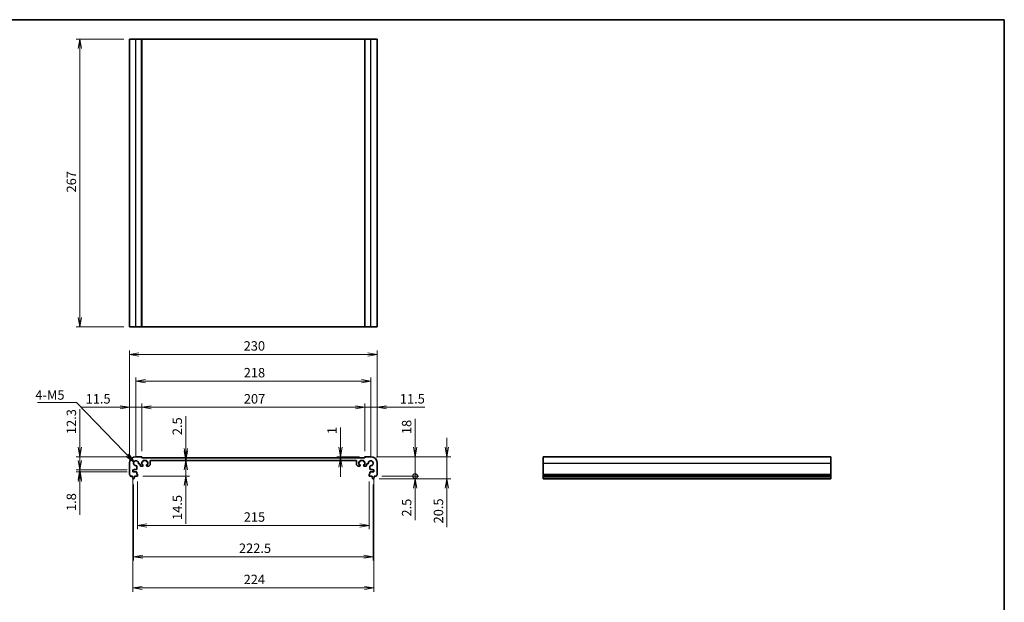
# Model space of a CAD drawing. Units: millimetres. Extents: x 0 to 7286, y 0 to 1405.
# Drawn here: x 3407 to 4321, y 443 to 984 of the extents above; entities that cross this region are included whole.
import ezdxf

# ---------------------------------------------------------------- set-up
doc = ezdxf.new("R2010")
doc.units = ezdxf.units.MM
for name, color, linetype, lineweight in [('Border (ISO)', 7, 'Continuous', 35), ('Dimension (ISO)', 7, 'Continuous', 18), ('Dimension (ISO) @ 1', 7, 'Continuous', 18), ('Symbol (ISO) @ 1', 7, 'Continuous', 18), ('Visible (ISO)', 7, 'Continuous', 35), ('Visible Narrow (ISO)', 7, 'Continuous', 25)]:
    doc.layers.add(name, color=color, linetype=linetype, lineweight=lineweight)
doc.styles.add('Note Text (TK)', font='MS PGothic.ttf')
doc.dimstyles.new('Default - Method 1b (TK)', dxfattribs={"dimscale": 2.5, "dimtxt": 2.5, "dimasz": 2.5, "dimexe": 1, "dimexo": 1.5, "dimgap": 1, "dimtad": 1, "dimrnd": 1e-08, "dimdsep": 46, "dimtxsty": 'Note Text (TK)', "dimblk": 'OPEN', "dimcen": 0.09, "dimdle": 5, "dimclrd": 100, "dimclre": 100, "dimclrt": 7, "dimadec": 1, "dimazin": 1, "dimtfac": 1, "dimtmove": 0, "dimatfit": 3, "dimldrblk": 'OPEN', "dimfxl": 0, "dimtolj": 1, "dimlwd": -1, "dimlwe": -1, "dimarcsym": 0})
doc.dimstyles.new('Default - Method 1b (TK)$7', dxfattribs={"dimscale": 5, "dimtxt": 2.5, "dimasz": 2.5, "dimexe": 1, "dimexo": 1.5, "dimgap": 1, "dimtad": 1, "dimrnd": 1e-08, "dimdsep": 46, "dimtxsty": 'Note Text (TK)', "dimblk": 'OPEN', "dimcen": 0.09, "dimdle": 5, "dimclrd": 256, "dimclre": 100, "dimclrt": 7, "dimadec": 1, "dimazin": 1, "dimtfac": 1, "dimtmove": 0, "dimatfit": 3, "dimldrblk": 'OPEN', "dimfxl": 0, "dimtolj": 1, "dimlwd": -1, "dimlwe": -1, "dimarcsym": 0})

# ---------------------------------------------------------------- blocks, each defined once
blk = doc.blocks.new('図面枠 tk図枠')
at = {"layer": 'Border (ISO)'}
for p, q in [((14.5, 289), (405.5, 289)), ((405.5, 289), (405.5, 8))]:
    blk.add_line(p, q, dxfattribs=at)
blk = doc.blocks.new('_Open')
at = {"color": 0, "linetype": 'ByBlock', "lineweight": -2}
for p, q in [((-1, 0.17), (0, 0)), ((-1, -0.17), (0, 0)), ((0, 0), (-1, 0))]:
    blk.add_line(p, q, dxfattribs=at)
blk = doc.blocks.new('*D112')
at = {"layer": 'Defpoints', "color": 0, "transparency": 16777216}
for p in [(3508.88, 965.46), (3462.83, 698.46), (3508.88, 698.46)]:
    blk.add_point(p, dxfattribs=at)
at = {"layer": 'Dimension (ISO)', "color": 100, "transparency": 16777216}
for p, q in [((3503.63, 965.46), (3459.33, 965.46)), ((3462.83, 956.71), (3462.83, 707.21)), ((3503.63, 698.46), (3459.33, 698.46))]:
    blk.add_line(p, q, dxfattribs=at)
at = {"layer": 'Dimension (ISO)', "color": 100, "transparency": 16777216, "xscale": 8.75, "yscale": 8.75, "zscale": 8.75}
for p, rotation in [((3462.83, 965.46), 90), ((3462.83, 698.46), 270)]:
    blk.add_blockref('_Open', p, dxfattribs=dict(at, rotation=rotation))
at = {"layer": 'Dimension (ISO)', "color": 7, "transparency": 16777216, "insert": (3454.95, 823.13), "char_height": 8.75, "attachment_point": 4, "rotation": 90, "style": 'Note Text (TK)'}
blk.add_mtext('\\A1;267', dxfattribs=at)
blk = doc.blocks.new('*D113')
at = {"layer": 'Defpoints', "color": 0, "transparency": 16777216}
for p in [(3514.88, 577.88), (3462.83, 565.58), (3511.88, 565.58)]:
    blk.add_point(p, dxfattribs=at)
at = {"layer": 'Dimension (ISO)', "color": 100, "transparency": 16777216}
for p, q in [((3462.83, 586.63), (3462.83, 622.07)), ((3509.63, 577.88), (3459.33, 577.88)), ((3462.83, 565.58), (3462.83, 577.88)), ((3506.63, 565.58), (3459.33, 565.58)), ((3462.83, 556.83), (3462.83, 548.08))]:
    blk.add_line(p, q, dxfattribs=at)
at = {"layer": 'Dimension (ISO)', "color": 100, "transparency": 16777216, "xscale": 8.75, "yscale": 8.75, "zscale": 8.75}
for p, rotation in [((3462.83, 577.88), 270), ((3462.83, 565.58), 90)]:
    blk.add_blockref('_Open', p, dxfattribs=dict(at, rotation=rotation))
at = {"layer": 'Dimension (ISO)', "color": 7, "transparency": 16777216, "insert": (3454.95, 598.88), "char_height": 8.75, "attachment_point": 4, "rotation": 90, "style": 'Note Text (TK)'}
blk.add_mtext('\\A1;12.3', dxfattribs=at)
blk = doc.blocks.new('*D114')
at = {"layer": 'Defpoints', "color": 0, "transparency": 16777216}
for p in [(3462.83, 563.78), (3511.88, 565.58), (3511.88, 563.78)]:
    blk.add_point(p, dxfattribs=at)
at = {"layer": 'Dimension (ISO)', "color": 100, "transparency": 16777216}
for p, q in [((3462.83, 574.33), (3462.83, 583.08)), ((3506.63, 565.58), (3459.33, 565.58)), ((3506.63, 563.78), (3459.33, 563.78)), ((3462.83, 565.58), (3462.83, 563.78)), ((3462.83, 555.03), (3462.83, 524.01))]:
    blk.add_line(p, q, dxfattribs=at)
at = {"layer": 'Dimension (ISO)', "color": 100, "transparency": 16777216, "xscale": 8.75, "yscale": 8.75, "zscale": 8.75}
for p, rotation in [((3462.83, 565.58), 270), ((3462.83, 563.78), 90)]:
    blk.add_blockref('_Open', p, dxfattribs=dict(at, rotation=rotation))
at = {"layer": 'Dimension (ISO)', "color": 7, "transparency": 16777216, "insert": (3454.95, 527.51), "char_height": 8.75, "attachment_point": 4, "rotation": 90, "style": 'Note Text (TK)'}
blk.add_mtext('\\A1;1.8', dxfattribs=at)
blk = doc.blocks.new('*D115')
at = {"layer": 'Defpoints', "color": 0, "transparency": 16777216}
for p in [(3512.63, 557.38), (3735.13, 557.38), (3735.13, 485.08)]:
    blk.add_point(p, dxfattribs=at)
at = {"layer": 'Dimension (ISO)', "color": 100, "transparency": 16777216}
for p, q in [((3512.63, 552.13), (3512.63, 481.58)), ((3735.13, 552.13), (3735.13, 481.58)), ((3521.38, 485.08), (3726.38, 485.08))]:
    blk.add_line(p, q, dxfattribs=at)
at = {"layer": 'Dimension (ISO)', "color": 100, "transparency": 16777216, "xscale": 8.75, "yscale": 8.75, "zscale": 8.75, "rotation": 180}
blk.add_blockref('_Open', (3512.63, 485.08), dxfattribs=at)
at = {"layer": 'Dimension (ISO)', "color": 100, "transparency": 16777216, "xscale": 8.75, "yscale": 8.75, "zscale": 8.75}
blk.add_blockref('_Open', (3735.13, 485.08), dxfattribs=at)
at = {"layer": 'Dimension (ISO)', "color": 7, "transparency": 16777216, "insert": (3610.51, 492.96), "char_height": 8.75, "attachment_point": 4, "style": 'Note Text (TK)'}
blk.add_mtext('\\A1;222.5', dxfattribs=at)
blk = doc.blocks.new('*D116')
at = {"layer": 'Defpoints', "color": 0, "transparency": 16777216}
for p in [(3511.88, 563.78), (3735.88, 563.78), (3735.88, 456.11)]:
    blk.add_point(p, dxfattribs=at)
at = {"layer": 'Dimension (ISO)', "color": 100, "transparency": 16777216}
for p, q in [((3511.88, 558.53), (3511.88, 452.61)), ((3735.88, 558.53), (3735.88, 452.61)), ((3520.63, 456.11), (3727.13, 456.11))]:
    blk.add_line(p, q, dxfattribs=at)
at = {"layer": 'Dimension (ISO)', "color": 100, "transparency": 16777216, "xscale": 8.75, "yscale": 8.75, "zscale": 8.75, "rotation": 180}
blk.add_blockref('_Open', (3511.88, 456.11), dxfattribs=at)
at = {"layer": 'Dimension (ISO)', "color": 100, "transparency": 16777216, "xscale": 8.75, "yscale": 8.75, "zscale": 8.75}
blk.add_blockref('_Open', (3735.88, 456.11), dxfattribs=at)
at = {"layer": 'Dimension (ISO)', "color": 7, "transparency": 16777216, "insert": (3614.86, 463.99), "char_height": 8.75, "attachment_point": 4, "style": 'Note Text (TK)'}
blk.add_mtext('\\A1;224', dxfattribs=at)
blk = doc.blocks.new('*D117')
at = {"layer": 'Defpoints', "color": 0, "transparency": 16777216}
for p in [(3516.38, 560.18), (3731.38, 560.18), (3731.38, 514.05)]:
    blk.add_point(p, dxfattribs=at)
at = {"layer": 'Dimension (ISO)', "color": 100, "transparency": 16777216}
for p, q in [((3516.38, 554.93), (3516.38, 510.55)), ((3731.38, 554.93), (3731.38, 510.55)), ((3525.13, 514.05), (3722.63, 514.05))]:
    blk.add_line(p, q, dxfattribs=at)
at = {"layer": 'Dimension (ISO)', "color": 100, "transparency": 16777216, "xscale": 8.75, "yscale": 8.75, "zscale": 8.75, "rotation": 180}
blk.add_blockref('_Open', (3516.38, 514.05), dxfattribs=at)
at = {"layer": 'Dimension (ISO)', "color": 100, "transparency": 16777216, "xscale": 8.75, "yscale": 8.75, "zscale": 8.75}
blk.add_blockref('_Open', (3731.38, 514.05), dxfattribs=at)
at = {"layer": 'Dimension (ISO)', "color": 7, "transparency": 16777216, "insert": (3614.98, 521.93), "char_height": 8.75, "attachment_point": 4, "style": 'Note Text (TK)'}
blk.add_mtext('\\A1;215', dxfattribs=at)
blk = doc.blocks.new('*D118')
at = {"layer": 'Defpoints', "color": 0, "transparency": 16777216}
for p in [(3738.88, 672.83), (3508.88, 571.88), (3738.88, 571.88)]:
    blk.add_point(p, dxfattribs=at)
at = {"layer": 'Dimension (ISO)', "color": 100, "transparency": 16777216}
for p, q in [((3508.88, 577.13), (3508.88, 676.33)), ((3517.63, 672.83), (3730.13, 672.83)), ((3738.88, 577.13), (3738.88, 676.33))]:
    blk.add_line(p, q, dxfattribs=at)
at = {"layer": 'Dimension (ISO)', "color": 100, "transparency": 16777216, "xscale": 8.75, "yscale": 8.75, "zscale": 8.75, "rotation": 180}
blk.add_blockref('_Open', (3508.88, 672.83), dxfattribs=at)
at = {"layer": 'Dimension (ISO)', "color": 100, "transparency": 16777216, "xscale": 8.75, "yscale": 8.75, "zscale": 8.75}
blk.add_blockref('_Open', (3738.88, 672.83), dxfattribs=at)
at = {"layer": 'Dimension (ISO)', "color": 7, "transparency": 16777216, "insert": (3614.88, 680.71), "char_height": 8.75, "attachment_point": 4, "style": 'Note Text (TK)'}
blk.add_mtext('\\A1;230', dxfattribs=at)
blk = doc.blocks.new('*D102')
at = {"layer": 'Defpoints', "color": 0, "transparency": 16777216}
for p in [(3520.38, 623.76), (3520.38, 577.68), (3508.88, 571.88)]:
    blk.add_point(p, dxfattribs=at)
at = {"layer": 'Dimension (ISO)', "color": 100, "transparency": 16777216}
for p, q in [((3500.13, 623.76), (3464.7, 623.76)), ((3508.88, 577.13), (3508.88, 627.26)), ((3520.38, 623.76), (3508.88, 623.76)), ((3520.38, 582.93), (3520.38, 627.26)), ((3529.13, 623.76), (3537.88, 623.76))]:
    blk.add_line(p, q, dxfattribs=at)
at = {"layer": 'Dimension (ISO)', "color": 100, "transparency": 16777216, "xscale": 8.75, "yscale": 8.75, "zscale": 8.75}
blk.add_blockref('_Open', (3508.88, 623.76), dxfattribs=at)
at = {"layer": 'Dimension (ISO)', "color": 100, "transparency": 16777216, "xscale": 8.75, "yscale": 8.75, "zscale": 8.75, "rotation": 180}
blk.add_blockref('_Open', (3520.38, 623.76), dxfattribs=at)
at = {"layer": 'Dimension (ISO)', "color": 7, "transparency": 16777216, "insert": (3468.2, 631.64), "char_height": 8.75, "attachment_point": 4, "style": 'Note Text (TK)'}
blk.add_mtext('\\A1;11.5', dxfattribs=at)
blk = doc.blocks.new('*D103')
at = {"layer": 'Defpoints', "color": 0, "transparency": 16777216}
for p in [(3727.38, 623.76), (3520.38, 577.68), (3727.38, 577.68)]:
    blk.add_point(p, dxfattribs=at)
at = {"layer": 'Dimension (ISO)', "color": 100, "transparency": 16777216}
for p, q in [((3520.38, 582.93), (3520.38, 627.26)), ((3529.13, 623.76), (3718.63, 623.76)), ((3727.38, 582.93), (3727.38, 627.26))]:
    blk.add_line(p, q, dxfattribs=at)
at = {"layer": 'Dimension (ISO)', "color": 100, "transparency": 16777216, "xscale": 8.75, "yscale": 8.75, "zscale": 8.75, "rotation": 180}
blk.add_blockref('_Open', (3520.38, 623.76), dxfattribs=at)
at = {"layer": 'Dimension (ISO)', "color": 100, "transparency": 16777216, "xscale": 8.75, "yscale": 8.75, "zscale": 8.75}
blk.add_blockref('_Open', (3727.38, 623.76), dxfattribs=at)
at = {"layer": 'Dimension (ISO)', "color": 7, "transparency": 16777216, "insert": (3615.06, 631.64), "char_height": 8.75, "attachment_point": 4, "style": 'Note Text (TK)'}
blk.add_mtext('\\A1;207', dxfattribs=at)
blk = doc.blocks.new('*D104')
at = {"layer": 'Defpoints', "color": 0, "transparency": 16777216}
for p in [(3738.88, 623.76), (3727.38, 577.68), (3738.88, 571.88)]:
    blk.add_point(p, dxfattribs=at)
at = {"layer": 'Dimension (ISO)', "color": 100, "transparency": 16777216}
for p, q in [((3718.63, 623.76), (3709.88, 623.76)), ((3727.38, 582.93), (3727.38, 627.26)), ((3727.38, 623.76), (3738.88, 623.76)), ((3738.88, 577.13), (3738.88, 627.26)), ((3747.63, 623.76), (3783.07, 623.76))]:
    blk.add_line(p, q, dxfattribs=at)
at = {"layer": 'Dimension (ISO)', "color": 100, "transparency": 16777216, "xscale": 8.75, "yscale": 8.75, "zscale": 8.75}
blk.add_blockref('_Open', (3727.38, 623.76), dxfattribs=at)
at = {"layer": 'Dimension (ISO)', "color": 100, "transparency": 16777216, "xscale": 8.75, "yscale": 8.75, "zscale": 8.75, "rotation": 180}
blk.add_blockref('_Open', (3738.88, 623.76), dxfattribs=at)
at = {"layer": 'Dimension (ISO)', "color": 7, "transparency": 16777216, "insert": (3759.88, 631.64), "char_height": 8.75, "attachment_point": 4, "style": 'Note Text (TK)'}
blk.add_mtext('\\A1;11.5', dxfattribs=at)
blk = doc.blocks.new('*D105')
at = {"layer": 'Defpoints', "color": 0, "transparency": 16777216}
for p in [(3732.88, 648.01), (3514.88, 571.88), (3732.88, 571.88)]:
    blk.add_point(p, dxfattribs=at)
at = {"layer": 'Dimension (ISO)', "color": 100, "transparency": 16777216}
for p, q in [((3514.88, 577.13), (3514.88, 651.51)), ((3732.88, 577.13), (3732.88, 651.51)), ((3523.63, 648.01), (3724.13, 648.01))]:
    blk.add_line(p, q, dxfattribs=at)
at = {"layer": 'Dimension (ISO)', "color": 100, "transparency": 16777216, "xscale": 8.75, "yscale": 8.75, "zscale": 8.75, "rotation": 180}
blk.add_blockref('_Open', (3514.88, 648.01), dxfattribs=at)
at = {"layer": 'Dimension (ISO)', "color": 100, "transparency": 16777216, "xscale": 8.75, "yscale": 8.75, "zscale": 8.75}
blk.add_blockref('_Open', (3732.88, 648.01), dxfattribs=at)
at = {"layer": 'Dimension (ISO)', "color": 7, "transparency": 16777216, "insert": (3614.96, 655.89), "char_height": 8.75, "attachment_point": 4, "style": 'Note Text (TK)'}
blk.add_mtext('\\A1;218', dxfattribs=at)
blk = doc.blocks.new('*D106')
at = {"layer": 'Defpoints', "color": 0, "transparency": 16777216}
for p in [(3704.85, 576.88), (3727.38, 576.88), (3727.58, 577.88)]:
    blk.add_point(p, dxfattribs=at)
at = {"layer": 'Dimension (ISO)', "color": 100, "transparency": 16777216}
for p, q in [((3704.85, 586.63), (3704.85, 605.01)), ((3722.33, 577.88), (3701.35, 577.88)), ((3704.85, 576.88), (3704.85, 577.88)), ((3704.85, 568.13), (3704.85, 559.38))]:
    blk.add_line(p, q, dxfattribs=at)
at = {"layer": 'Dimension (ISO)', "color": 100, "transparency": 16777216, "xscale": 8.75, "yscale": 8.75, "zscale": 8.75}
for p, rotation in [((3704.85, 577.88), 270), ((3704.85, 576.88), 90)]:
    blk.add_blockref('_Open', p, dxfattribs=dict(at, rotation=rotation))
at = {"layer": 'Dimension (ISO)', "color": 7, "transparency": 16777216, "insert": (3696.98, 598.88), "char_height": 8.75, "attachment_point": 4, "rotation": 90, "style": 'Note Text (TK)'}
blk.add_mtext('\\A1;1', dxfattribs=at)
blk = doc.blocks.new('_DotSmall')
at = {"color": 0, "linetype": 'ByBlock', "const_width": 0.5}
blk.add_lwpolyline([(-0.0625, 0, 1), (0.0625, 0, 1)], format="xyb", close=True, dxfattribs=at)
blk = doc.blocks.new('*D107')
at = {"layer": 'Defpoints', "color": 0, "transparency": 16777216}
for p in [(3737.9, 559.88), (3774.06, 559.88), (3735.38, 557.38)]:
    blk.add_point(p, dxfattribs=at)
at = {"layer": 'Dimension (ISO)', "color": 100, "transparency": 16777216}
for p, q in [((3774.06, 559.88), (3774.06, 577.38)), ((3743.15, 559.88), (3777.56, 559.88)), ((3774.06, 559.88), (3774.06, 557.38)), ((3740.63, 557.38), (3777.56, 557.38)), ((3774.06, 548.63), (3774.06, 518.86))]:
    blk.add_line(p, q, dxfattribs=at)
at = {"layer": 'Dimension (ISO)', "color": 100, "transparency": 16777216, "xscale": 8.75, "yscale": 8.75, "zscale": 8.75}
for name, p, rotation in [('_DotSmall', (3774.06, 559.88), 270), ('_Open', (3774.06, 557.38), 90)]:
    blk.add_blockref(name, p, dxfattribs=dict(at, rotation=rotation))
at = {"layer": 'Dimension (ISO)', "color": 7, "transparency": 16777216, "insert": (3766.19, 522.36), "char_height": 8.75, "attachment_point": 4, "rotation": 90, "style": 'Note Text (TK)'}
blk.add_mtext('\\A1;2.5', dxfattribs=at)
blk = doc.blocks.new('*D108')
at = {"layer": 'Defpoints', "color": 0, "transparency": 16777216}
for p in [(3732.88, 577.88), (3774.06, 577.88), (3737.9, 559.88)]:
    blk.add_point(p, dxfattribs=at)
at = {"layer": 'Dimension (ISO)', "color": 100, "transparency": 16777216}
for p, q in [((3774.06, 586.63), (3774.06, 613.17)), ((3738.13, 577.88), (3777.56, 577.88)), ((3774.06, 559.88), (3774.06, 577.88)), ((3743.15, 559.88), (3777.56, 559.88)), ((3774.06, 559.88), (3774.06, 551.13))]:
    blk.add_line(p, q, dxfattribs=at)
at = {"layer": 'Dimension (ISO)', "color": 100, "transparency": 16777216, "xscale": 8.75, "yscale": 8.75, "zscale": 8.75}
for name, p, rotation in [('_Open', (3774.06, 577.88), 270), ('_DotSmall', (3774.06, 559.88), 90)]:
    blk.add_blockref(name, p, dxfattribs=dict(at, rotation=rotation))
at = {"layer": 'Dimension (ISO)', "color": 7, "transparency": 16777216, "insert": (3766.19, 598.88), "char_height": 8.75, "attachment_point": 4, "rotation": 90, "style": 'Note Text (TK)'}
blk.add_mtext('\\A1;18', dxfattribs=at)
blk = doc.blocks.new('*D109')
at = {"layer": 'Defpoints', "color": 0, "transparency": 16777216}
for p in [(3732.88, 577.88), (3803.59, 577.88), (3735.38, 557.38)]:
    blk.add_point(p, dxfattribs=at)
at = {"layer": 'Dimension (ISO)', "color": 100, "transparency": 16777216}
for p, q in [((3803.59, 586.63), (3803.59, 595.38)), ((3738.13, 577.88), (3807.09, 577.88)), ((3803.59, 577.88), (3803.59, 557.38)), ((3740.63, 557.38), (3807.09, 557.38)), ((3803.59, 548.63), (3803.59, 512.49))]:
    blk.add_line(p, q, dxfattribs=at)
at = {"layer": 'Dimension (ISO)', "color": 100, "transparency": 16777216, "xscale": 8.75, "yscale": 8.75, "zscale": 8.75}
for p, rotation in [((3803.59, 577.88), 270), ((3803.59, 557.38), 90)]:
    blk.add_blockref('_Open', p, dxfattribs=dict(at, rotation=rotation))
at = {"layer": 'Dimension (ISO)', "color": 7, "transparency": 16777216, "insert": (3795.72, 515.99), "char_height": 8.75, "attachment_point": 4, "rotation": 90, "style": 'Note Text (TK)'}
blk.add_mtext('\\A1;20.5', dxfattribs=at)
blk = doc.blocks.new('*D110')
at = {"layer": 'Defpoints', "color": 0, "transparency": 16777216}
for p in [(3552.96, 574.38), (3561.15, 574.38), (3516.08, 559.88)]:
    blk.add_point(p, dxfattribs=at)
at = {"layer": 'Dimension (ISO)', "color": 100, "transparency": 16777216}
for p, q in [((3561.15, 583.13), (3561.15, 591.88)), ((3561.15, 574.38), (3561.15, 559.88)), ((3521.33, 559.88), (3564.65, 559.88)), ((3561.15, 551.13), (3561.15, 515.69))]:
    blk.add_line(p, q, dxfattribs=at)
at = {"layer": 'Dimension (ISO)', "color": 100, "transparency": 16777216, "xscale": 8.75, "yscale": 8.75, "zscale": 8.75}
for p, rotation in [((3561.15, 574.38), 270), ((3561.15, 559.88), 90)]:
    blk.add_blockref('_Open', p, dxfattribs=dict(at, rotation=rotation))
at = {"layer": 'Dimension (ISO)', "color": 7, "transparency": 16777216, "insert": (3553.28, 519.19), "char_height": 8.75, "attachment_point": 4, "rotation": 90, "style": 'Note Text (TK)'}
blk.add_mtext('\\A1;14.5', dxfattribs=at)
blk = doc.blocks.new('*D111')
at = {"layer": 'Defpoints', "color": 0, "transparency": 16777216}
for p in [(3566.65, 576.88), (3561.15, 574.38), (3566.65, 574.38)]:
    blk.add_point(p, dxfattribs=at)
at = {"layer": 'Dimension (ISO)', "color": 100, "transparency": 16777216}
for p, q in [((3561.15, 585.63), (3561.15, 615.4)), ((3561.15, 574.38), (3561.15, 576.88)), ((3561.15, 565.63), (3561.15, 556.88))]:
    blk.add_line(p, q, dxfattribs=at)
at = {"layer": 'Dimension (ISO)', "color": 100, "transparency": 16777216, "xscale": 8.75, "yscale": 8.75, "zscale": 8.75}
for p, rotation in [((3561.15, 576.88), 270), ((3561.15, 574.38), 90)]:
    blk.add_blockref('_Open', p, dxfattribs=dict(at, rotation=rotation))
at = {"layer": 'Dimension (ISO)', "color": 7, "transparency": 16777216, "insert": (3553.28, 597.88), "char_height": 8.75, "attachment_point": 4, "rotation": 90, "style": 'Note Text (TK)'}
blk.add_mtext('\\A1;2.5', dxfattribs=at)

msp = doc.modelspace()

# ---------------------------------------------------------------- linework, layer by layer
at = {"layer": 'Visible (ISO)'}
for p, q in [((3514.8835, 965.4574), (3508.8835, 965.4574)), ((3508.8835, 698.4574), (3508.8835, 965.4574)), ((3514.8835, 965.4574), (3520.1835, 965.4574)), ((3520.3835, 965.4574), (3520.1835, 965.4574)), ((3520.3835, 965.4574), (3727.3835, 965.4574)), ((3520.3835, 698.4574), (3520.3835, 965.4574)), ((3727.5835, 965.4574), (3727.3835, 965.4574)), ((3727.3835, 698.4574), (3727.3835, 965.4574)), ((3727.5835, 965.4574), (3732.8835, 965.4574)), ((3738.8835, 965.4574), (3732.8835, 965.4574)), ((3738.8835, 698.4574), (3738.8835, 965.4574)), ((3508.8835, 698.4574), (3514.8835, 698.4574)), ((3520.1835, 698.4574), (3514.8835, 698.4574)), ((3520.1835, 698.4574), (3520.3835, 698.4574)), ((3727.3835, 698.4574), (3520.3835, 698.4574)), ((3727.3835, 698.4574), (3727.5835, 698.4574)), ((3732.8835, 698.4574), (3727.5835, 698.4574)), ((3732.8835, 698.4574), (3738.8835, 698.4574)), ((3520.1835, 577.8785), (3514.8835, 577.8785)), ((3520.3835, 576.8785), (3520.3835, 577.6785)), ((3727.3835, 576.8785), (3520.3835, 576.8785)), ((3727.3835, 577.6785), (3727.3835, 576.8785)), ((3732.8835, 577.8785), (3727.5835, 577.8785)), ((3893.0767, 577.8785), (3893.0767, 571.8785)), ((3893.0767, 577.8785), (4160.0767, 577.8785)), ((4160.0767, 571.8785), (4160.0767, 577.8785)), ((3508.8835, 571.8785), (3508.8835, 561.6134)), ((3515.6159, 566.2785), (3515.6136, 569.088)), ((3517.674, 571.1484), (3518.4335, 571.1484)), ((3518.9335, 570.6484), (3518.9335, 569.5785)), ((3519.4335, 569.0785), (3521.1335, 569.0785)), ((3520.3335, 570.5785), (3520.3335, 573.1785)), ((3520.3335, 573.1785), (3521.1335, 573.1785)), ((3521.1335, 570.5785), (3520.3335, 570.5785)), ((3521.4335, 573.4785), (3521.4335, 574.0785)), ((3521.4335, 569.3785), (3521.4335, 570.2785)), ((3521.7335, 574.3785), (3524.5335, 574.3785)), ((3524.8335, 574.0785), (3524.8335, 573.4785)), ((3524.8335, 570.2785), (3524.8335, 569.3785)), ((3525.1335, 573.1785), (3525.9335, 573.1785)), ((3525.9335, 570.5785), (3525.1335, 570.5785)), ((3525.1335, 569.0785), (3526.4264, 569.0785)), ((3525.9335, 573.1785), (3525.9335, 570.5785)), ((3526.78, 569.225), (3527.9871, 570.4321)), ((3528.1335, 570.7856), (3528.1335, 573.8785)), ((3528.6335, 574.3785), (3719.1335, 574.3785)), ((3719.6335, 573.8785), (3719.6335, 570.7856)), ((3719.78, 570.4321), (3720.9871, 569.225)), ((3721.3406, 569.0785), (3722.6335, 569.0785)), ((3721.8335, 570.5785), (3721.8335, 573.1785)), ((3721.8335, 573.1785), (3722.6335, 573.1785)), ((3722.6335, 570.5785), (3721.8335, 570.5785)), ((3722.9335, 573.4785), (3722.9335, 574.0785)), ((3722.9335, 569.3785), (3722.9335, 570.2785)), ((3723.2335, 574.3785), (3726.0335, 574.3785)), ((3726.3335, 574.0785), (3726.3335, 573.4785)), ((3726.3335, 570.2785), (3726.3335, 569.3785)), ((3726.6335, 573.1785), (3727.4335, 573.1785)), ((3727.4335, 570.5785), (3726.6335, 570.5785)), ((3726.6335, 569.0785), (3728.3335, 569.0785)), ((3727.4335, 573.1785), (3727.4335, 570.5785)), ((3728.8335, 569.5785), (3728.8335, 570.6484)), ((3729.3335, 571.1484), (3730.093, 571.1484)), ((3732.1534, 569.088), (3732.1511, 566.2785)), ((3738.8835, 561.6134), (3738.8835, 571.8785)), ((3893.0767, 561.6134), (3893.0767, 571.8785)), ((4160.0767, 571.8785), (4160.0767, 561.6134)), ((3509.8639, 559.8785), (3511.8335, 559.8785)), ((3511.8335, 559.8785), (3511.8335, 559.3785)), ((3511.8335, 559.3785), (3512.0952, 557.634)), ((3511.8835, 563.7785), (3511.8835, 565.5785)), ((3511.8835, 565.5785), (3513.3835, 565.5785)), ((3515.3136, 563.7785), (3511.8835, 563.7785)), ((3513.1718, 557.634), (3513.4335, 559.3785)), ((3513.3835, 565.5785), (3513.3835, 565.9785)), ((3513.3835, 565.9785), (3515.3159, 565.9785)), ((3513.4335, 559.3785), (3513.4335, 559.8785)), ((3513.4335, 559.8785), (3516.0835, 559.8785)), ((3515.6136, 562.1785), (3515.6136, 563.4785)), ((3516.0835, 561.8785), (3515.9136, 561.8785)), ((3516.3835, 560.1785), (3516.3835, 561.5785)), ((3731.3835, 561.5785), (3731.3835, 560.1785)), ((3731.8534, 561.8785), (3731.6835, 561.8785)), ((3731.6835, 559.8785), (3734.3335, 559.8785)), ((3732.1534, 563.4785), (3732.1534, 562.1785)), ((3732.4511, 565.9785), (3734.3835, 565.9785)), ((3735.8835, 563.7785), (3732.4534, 563.7785)), ((3734.3335, 559.8785), (3734.3335, 559.3785)), ((3734.3335, 559.3785), (3734.5952, 557.634)), ((3734.3835, 565.9785), (3734.3835, 565.5785)), ((3734.3835, 565.5785), (3735.8835, 565.5785)), ((3735.6718, 557.634), (3735.9335, 559.3785)), ((3735.8835, 565.5785), (3735.8835, 563.7785)), ((3735.9335, 559.3785), (3735.9335, 559.8785)), ((3735.9335, 559.8785), (3737.9032, 559.8785)), ((3893.0767, 561.6134), (3893.0767, 561.2665)), ((3893.0767, 560.1394), (3893.0767, 561.2665)), ((3893.0767, 560.1394), (3893.0767, 559.8785)), ((3893.0767, 559.3785), (3893.0767, 559.8785)), ((3893.0767, 559.8785), (4160.0767, 559.8785)), ((3893.0767, 557.634), (3893.0767, 559.3785)), ((3893.0767, 559.3785), (4160.0767, 559.3785)), ((3893.0767, 557.634), (3893.0767, 557.3785)), ((4160.0767, 561.2665), (4160.0767, 561.6134)), ((4160.0767, 561.2665), (4160.0767, 560.1394)), ((4160.0767, 559.8785), (4160.0767, 560.1394)), ((4160.0767, 559.8785), (4160.0767, 559.3785)), ((4160.0767, 559.3785), (4160.0767, 557.634)), ((4160.0767, 557.3785), (4160.0767, 557.634)), ((3512.3919, 557.3785), (3512.8751, 557.3785)), ((3734.8919, 557.3785), (3735.3751, 557.3785)), ((3893.0767, 557.3785), (4160.0767, 557.3785))]:
    msp.add_line(p, q, dxfattribs=at)
for centre, radius, start, end in [((3514.8835, 571.8785), 6, 90, 180), ((3520.1835, 577.6785), 0.2, 0, 90), ((3727.5835, 577.6785), 0.2, 90, 180), ((3732.8835, 571.8785), 6, 0, 89.9999994), ((3514.8835, 571.8785), 2.3, 355.2865592, 274.7134408), ((3515.1136, 569.088), 0.5, 0, 94.7134394), ((3517.674, 571.6484), 0.5, 175.2865606, 270), ((3518.4335, 570.6484), 0.5, 0.0018778, 90), ((3519.4335, 569.5785), 0.5, 180.0008149, 270), ((3521.1335, 573.4785), 0.3, 270, 0), ((3521.1335, 570.2785), 0.3, 0, 90), ((3521.1335, 569.3785), 0.3, 270, 0), ((3521.7335, 574.0785), 0.3, 90, 180), ((3524.5335, 574.0785), 0.3, 0, 90), ((3525.1335, 573.4785), 0.3, 180, 270), ((3525.1335, 570.2785), 0.3, 90, 180), ((3525.1335, 569.3785), 0.3, 180, 270), ((3526.4264, 569.5785), 0.5, 269.999999, 314.999999), ((3527.6335, 570.7856), 0.5, 314.999999, 359.9999991), ((3528.6335, 573.8785), 0.5, 90, 179.9999991), ((3719.1335, 573.8785), 0.5, 0.0000009, 90), ((3720.1335, 570.7856), 0.5, 180.0000009, 225.000001), ((3721.3406, 569.5785), 0.5, 225.000001, 270.000001), ((3722.6335, 573.4785), 0.3, 270, 0), ((3722.6335, 570.2785), 0.3, 0, 90), ((3722.6335, 569.3785), 0.3, 270, 0), ((3723.2335, 574.0785), 0.3, 90, 180), ((3726.0335, 574.0785), 0.3, 0, 90), ((3726.6335, 573.4785), 0.3, 180, 270), ((3726.6335, 570.2785), 0.3, 90, 180), ((3726.6335, 569.3785), 0.3, 180, 270), ((3728.3335, 569.5785), 0.5, 270, 359.9991851), ((3729.3335, 570.6484), 0.5, 90, 179.9981222), ((3730.093, 571.6484), 0.5, 270, 4.7134394), ((3732.8835, 571.8785), 2.3, 265.2865606, 184.7134394), ((3732.6534, 569.088), 0.5, 85.2865606, 180), ((3509.3835, 561.6134), 0.5, 180, 223.9455196), ((3507.5835, 559.8785), 2, 7.4947175, 43.9455196), ((3509.8639, 560.1785), 0.3, 187.4947175, 270), ((3512.3919, 557.6785), 0.3, 188.5307656, 270), ((3512.8751, 557.6785), 0.3, 270, 351.4692344), ((3515.3136, 563.4785), 0.3, 0, 90), ((3515.3159, 566.2785), 0.3, 270, 0), ((3515.9136, 562.1785), 0.3, 180, 270), ((3516.0835, 561.5785), 0.3, 0, 90), ((3516.0835, 560.1785), 0.3, 270, 0), ((3731.6835, 561.5785), 0.3, 90, 180), ((3731.6835, 560.1785), 0.3, 180, 270), ((3731.8534, 562.1785), 0.3, 270, 0), ((3732.4511, 566.2785), 0.3, 180, 270), ((3732.4534, 563.4785), 0.3, 90, 180), ((3734.8919, 557.6785), 0.3, 188.5307656, 270), ((3735.3751, 557.6785), 0.3, 270, 351.4692344), ((3737.9032, 560.1785), 0.3, 270, 352.5052825), ((3740.1835, 559.8785), 2, 136.0544804, 172.5052825), ((3738.3835, 561.6134), 0.5, 316.0544804, 0)]:
    msp.add_arc(centre, radius, start, end, dxfattribs=at)
at = {"layer": 'Visible Narrow (ISO)'}
for p, q in [((3514.8835, 698.4574), (3514.8835, 965.4574)), ((3520.1835, 698.4574), (3520.1835, 965.4574)), ((3727.5835, 698.4574), (3727.5835, 965.4574)), ((3732.8835, 698.4574), (3732.8835, 965.4574)), ((3893.0767, 571.8785), (4160.0767, 571.8785)), ((3893.0767, 561.6134), (4160.0767, 561.6134)), ((3893.0767, 561.2665), (4160.0767, 561.2665)), ((3893.0767, 560.1394), (4160.0767, 560.1394)), ((3893.0767, 557.634), (4160.0767, 557.634))]:
    msp.add_line(p, q, dxfattribs=at)

# ---------------------------------------------------------------- block references
at = {"xscale": 3.5, "yscale": 3.5, "zscale": 3.5}
msp.add_blockref('図面枠 tk図枠', (2901.75, -28), dxfattribs=at)

# ---------------------------------------------------------------- texts
at = {"layer": 'Symbol (ISO) @ 1', "color": 7, "insert": (3421.5043, 639.5642), "char_height": 8.75, "width": 29.371346, "attachment_point": 1, "line_spacing_factor": 1.5, "style": 'Note Text (TK)'}
msp.add_mtext('\\fＭＳ Ｐゴシック|b0|i0;4-M5', dxfattribs=at)

# ---------------------------------------------------------------- dimensions: what is measured, and where the dimension line sits
at = {"layer": 'Dimension (ISO) @ 1', "color": 100, "true_color": 0x00ff3f}
for base, p1, p2, angle, override, picture, middle in [((3462.8253, 698.4574), (3508.8835, 965.4574), (3508.8835, 698.4574), 90, {"dimscale": 1, "dimtxt": 8.75, "dimasz": 8.75, "dimexe": 3.5, "dimexo": 5.25, "dimgap": 3.5, "dimdec": 2, "dimcen": 0.315, "dimtol": 0, "dimlim": 0, "dimtp": 0, "dimtm": 0, "dimtdec": 2, "dimtix": 0, "dimtofl": 0, "dimtmove": 0, "dimatfit": 1}, '*D112', (3462.8253, 831.9574)), ((3738.8835, 672.8331), (3508.8835, 571.8785), (3738.8835, 571.8785), 180, {"dimscale": 1, "dimtxt": 8.75, "dimasz": 8.75, "dimexe": 3.5, "dimexo": 5.25, "dimgap": 3.5, "dimdec": 2, "dimcen": 0.315, "dimtol": 0, "dimlim": 0, "dimtp": 0, "dimtm": 0, "dimtdec": 2, "dimtix": 0, "dimtofl": 0, "dimtmove": 0, "dimatfit": 1}, '*D118', (3623.8835, 672.8331)), ((3732.8835, 648.0146), (3514.8835, 571.8785), (3732.8835, 571.8785), 180, {"dimscale": 1, "dimtxt": 8.75, "dimasz": 8.75, "dimexe": 3.5, "dimexo": 5.25, "dimgap": 3.5, "dimdec": 2, "dimcen": 0.315, "dimtol": 0, "dimlim": 0, "dimtp": 0, "dimtm": 0, "dimtdec": 2, "dimtix": 0, "dimtofl": 0, "dimtmove": 0, "dimatfit": 1}, '*D105', (3623.8835, 648.0146)), ((3520.3835, 623.7602), (3508.8835, 571.8785), (3520.3835, 577.6785), 180, {"dimscale": 1, "dimtxt": 8.75, "dimasz": 8.75, "dimexe": 3.5, "dimexo": 5.25, "dimgap": 3.5, "dimdec": 2, "dimcen": 0.315, "dimtol": 0, "dimlim": 0, "dimtp": 0, "dimtm": 0, "dimtdec": 2, "dimtix": 0, "dimtofl": 1, "dimtmove": 0, "dimatfit": 1}, '*D102', (3478.0398, 623.7602)), ((3727.3835, 623.7602), (3520.3835, 577.6785), (3727.3835, 577.6785), 180, {"dimscale": 1, "dimtxt": 8.75, "dimasz": 8.75, "dimexe": 3.5, "dimexo": 5.25, "dimgap": 3.5, "dimdec": 2, "dimcen": 0.315, "dimtol": 0, "dimlim": 0, "dimtp": 0, "dimtm": 0, "dimtdec": 2, "dimtix": 0, "dimtofl": 0, "dimtmove": 0, "dimatfit": 1}, '*D103', (3623.8835, 623.7602)), ((3738.8835, 623.7602), (3727.3835, 577.6785), (3738.8835, 571.8785), 180, {"dimscale": 1, "dimtxt": 8.75, "dimasz": 8.75, "dimexe": 3.5, "dimexo": 5.25, "dimgap": 3.5, "dimdec": 2, "dimcen": 0.315, "dimtol": 0, "dimlim": 0, "dimtp": 0, "dimtm": 0, "dimtdec": 2, "dimtix": 0, "dimtofl": 1, "dimtmove": 0, "dimatfit": 1}, '*D104', (3769.7273, 623.7602)), ((3462.8253, 565.5785), (3514.8835, 577.8785), (3511.8835, 565.5785), 90, {"dimscale": 1, "dimtxt": 8.75, "dimasz": 8.75, "dimexe": 3.5, "dimexo": 5.25, "dimgap": 3.5, "dimdec": 2, "dimcen": 0.315, "dimtol": 0, "dimlim": 0, "dimtp": 0, "dimtm": 0, "dimtdec": 2, "dimtix": 0, "dimtofl": 1, "dimtmove": 0, "dimatfit": 1}, '*D113', (3462.8253, 608.7223)), ((3561.1538, 574.3785), (3566.6514, 576.8785), (3566.6514, 574.3785), 90, {"dimscale": 1, "dimtxt": 8.75, "dimasz": 8.75, "dimexe": 3.5, "dimexo": 5.25, "dimgap": 3.5, "dimdec": 2, "dimcen": 0.315, "dimse1": 1, "dimse2": 1, "dimtol": 0, "dimlim": 0, "dimtp": 0, "dimtm": 0, "dimtdec": 2, "dimtix": 0, "dimtofl": 1, "dimtmove": 0, "dimatfit": 1}, '*D111', (3561.1538, 604.8885)), ((3774.0609, 577.8785), (3737.9032, 559.8785), (3732.8835, 577.8785), 90, {"dimscale": 1, "dimtxt": 8.75, "dimasz": 8.75, "dimexe": 3.5, "dimexo": 5.25, "dimgap": 3.5, "dimdec": 2, "dimblk1": 'DotSmall', "dimblk2": 'Open', "dimsah": 1, "dimcen": 0.315, "dimdle": 0, "dimtol": 0, "dimlim": 0, "dimtp": 0, "dimtm": 0, "dimtdec": 2, "dimtix": 0, "dimtofl": 1, "dimtmove": 0, "dimatfit": 1}, '*D108', (3774.0609, 604.2727)), ((3704.8524, 576.8785), (3727.5835, 577.8785), (3727.3835, 576.8785), 90, {"dimscale": 1, "dimtxt": 8.75, "dimasz": 8.75, "dimexe": 3.5, "dimexo": 5.25, "dimgap": 3.5, "dimdec": 2, "dimcen": 0.315, "dimse2": 1, "dimtol": 0, "dimlim": 0, "dimtp": 0, "dimtm": 0, "dimtdec": 2, "dimtix": 0, "dimtofl": 1, "dimtmove": 0, "dimatfit": 1}, '*D106', (3704.8524, 600.196)), ((3803.5902, 577.8785), (3735.3751, 557.3785), (3732.8835, 577.8785), 90, {"dimscale": 1, "dimtxt": 8.75, "dimasz": 8.75, "dimexe": 3.5, "dimexo": 5.25, "dimgap": 3.5, "dimdec": 2, "dimcen": 0.315, "dimtol": 0, "dimlim": 0, "dimtp": 0, "dimtm": 0, "dimtdec": 2, "dimtix": 0, "dimtofl": 1, "dimtmove": 0, "dimatfit": 1}, '*D109', (3803.5902, 526.1867)), ((3561.1538, 574.3785), (3516.0835, 559.8785), (3552.9592, 574.3785), 270, {"dimscale": 1, "dimtxt": 8.75, "dimasz": 8.75, "dimexe": 3.5, "dimexo": 5.25, "dimgap": 3.5, "dimdec": 2, "dimcen": 0.315, "dimse2": 1, "dimtol": 0, "dimlim": 0, "dimtp": 0, "dimtm": 0, "dimtdec": 2, "dimtix": 0, "dimtofl": 1, "dimtmove": 0, "dimatfit": 1}, '*D110', (3561.1538, 529.0348)), ((3462.8253, 563.7785), (3511.8835, 565.5785), (3511.8835, 563.7785), 90, {"dimscale": 1, "dimtxt": 8.75, "dimasz": 8.75, "dimexe": 3.5, "dimexo": 5.25, "dimgap": 3.5, "dimdec": 2, "dimcen": 0.315, "dimtol": 0, "dimlim": 0, "dimtp": 0, "dimtm": 0, "dimtdec": 2, "dimtix": 0, "dimtofl": 1, "dimtmove": 0, "dimatfit": 1}, '*D114', (3462.8253, 534.1928)), ((3774.0609, 559.8785), (3735.3751, 557.3785), (3737.9032, 559.8785), 90, {"dimscale": 1, "dimtxt": 8.75, "dimasz": 8.75, "dimexe": 3.5, "dimexo": 5.25, "dimgap": 3.5, "dimdec": 2, "dimblk1": 'Open', "dimblk2": 'DotSmall', "dimsah": 1, "dimcen": 0.315, "dimdle": 0, "dimtol": 0, "dimlim": 0, "dimtp": 0, "dimtm": 0, "dimtdec": 2, "dimtix": 0, "dimtofl": 1, "dimtmove": 0, "dimatfit": 1}, '*D107', (3774.0609, 529.3686)), ((3735.8835, 456.1106), (3511.8835, 563.7785), (3735.8835, 563.7785), 180, {"dimscale": 1, "dimtxt": 8.75, "dimasz": 8.75, "dimexe": 3.5, "dimexo": 5.25, "dimgap": 3.5, "dimdec": 2, "dimcen": 0.315, "dimtol": 0, "dimlim": 0, "dimtp": 0, "dimtm": 0, "dimtdec": 2, "dimtix": 0, "dimtofl": 0, "dimtmove": 0, "dimatfit": 1}, '*D116', (3623.8835, 456.1106)), ((3731.3835, 514.0549), (3516.3835, 560.1785), (3731.3835, 560.1785), 180, {"dimscale": 1, "dimtxt": 8.75, "dimasz": 8.75, "dimexe": 3.5, "dimexo": 5.25, "dimgap": 3.5, "dimdec": 2, "dimcen": 0.315, "dimtol": 0, "dimlim": 0, "dimtp": 0, "dimtm": 0, "dimtdec": 2, "dimtix": 0, "dimtofl": 0, "dimtmove": 0, "dimatfit": 1}, '*D117', (3623.8835, 514.0549)), ((3735.1335, 485.0827), (3512.6335, 557.3785), (3735.1335, 557.3785), 180, {"dimscale": 1, "dimtxt": 8.75, "dimasz": 8.75, "dimexe": 3.5, "dimexo": 5.25, "dimgap": 3.5, "dimdec": 2, "dimcen": 0.315, "dimtol": 0, "dimlim": 0, "dimtp": 0, "dimtm": 0, "dimtdec": 2, "dimtix": 0, "dimtofl": 0, "dimtmove": 0, "dimatfit": 1}, '*D115', (3623.8835, 485.0827))]:
    dim = msp.add_linear_dim(base=base, p1=p1, p2=p2, angle=angle, dimstyle='Default - Method 1b (TK)', override=override, dxfattribs=at)
    dim.commit()
    dim.dimension.update_dxf_attribs({"geometry": picture, "text_midpoint": middle, "dimtype": 128})

# ---------------------------------------------------------------- leaders
at = {"layer": 'Symbol (ISO) @ 1', "color": 100, "true_color": 0x00ff40, "annotation_type": 0, "has_hookline": 1, "hookline_direction": 1, "text_width": 27.4432}
msp.add_leader([(3513.0689, 573.2917), (3459.6256, 628.1022), (3450.8756, 628.1022)], dimstyle='Default - Method 1b (TK)$7', override={"dimscale": 1, "dimtxt": 8.75, "dimasz": 8.75, "dimgap": 0, "dimtad": 1}, dxfattribs=at)

doc.saveas('drawing.dxf')
